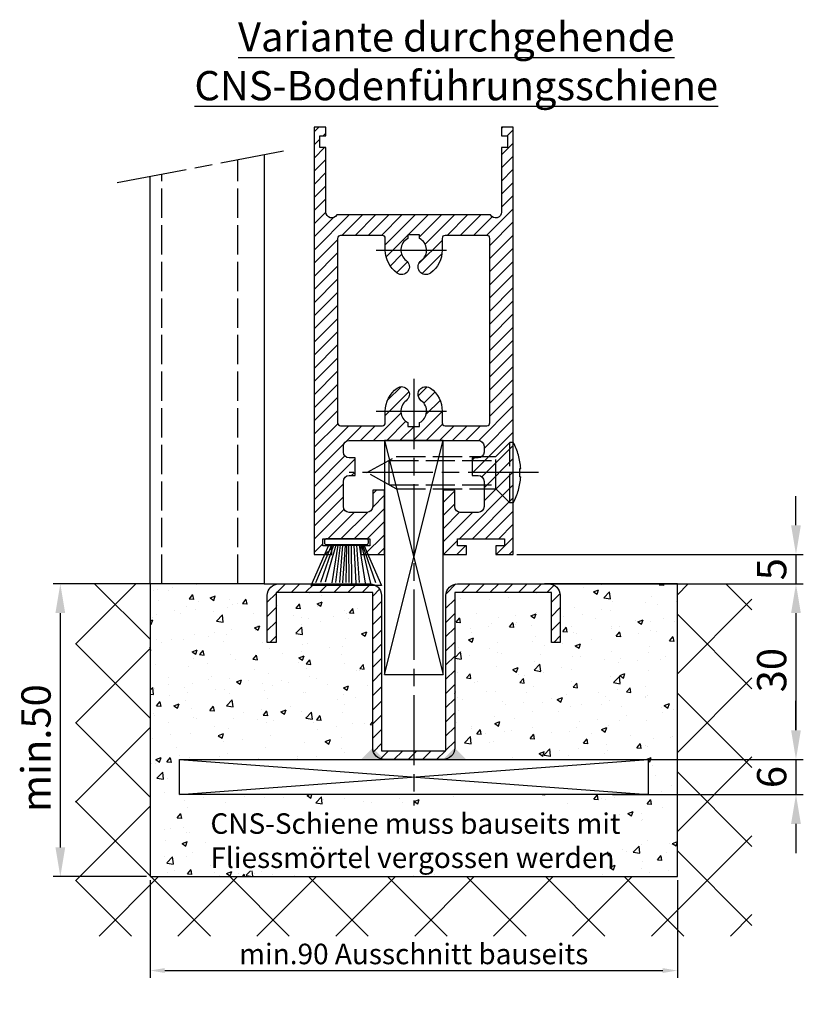
# Model space of a CAD drawing. Units: millimetres. Extents: x 154 to 7846, y -112 to 4769.
# Drawn here: x 5097 to 5231, y 1127 to 1295 of the extents above; entities that cross this region are included whole.
import ezdxf

# ---------------------------------------------------------------- set-up
doc = ezdxf.new("R2010")
doc.units = ezdxf.units.MM
doc.linetypes.add('CENTERLINE', pattern=[30, 12, -1.5, 3, -1.5, 12])
doc.linetypes.add('GEN3', pattern=[6.25, 5, -1.25])
doc.layers.add('Ansichtsfenster', color=3, linetype='Continuous', plot=False)
for name, color, linetype in [('Block', 3, 'Continuous'), ('centerline-Mittellinie', 4, 'CENTERLINE'), ('dimension-Bemassung', 2, 'Continuous'), ('hatching-Schraffur', 5, 'Continuous'), ('helpline-Hilslinie', 1, 'Continuous'), ('hiddenline-hinterliegendelinie', 6, 'GEN3'), ('outline-Körperkante', 7, 'Continuous'), ('Schrift_Deutsch', 1, 'Continuous')]:
    doc.layers.add(name, color=color, linetype=linetype)
doc.dimstyles.new('ISO-25', dxfattribs={"dimtxt": 2.5, "dimasz": 2.5, "dimexe": 1.25, "dimexo": 0.625, "dimtad": 1, "dimtxsty": 'Standard', "dimcen": 2.5, "dimadec": 0, "dimazin": 0, "dimtfac": 1, "dimtmove": 0, "dimatfit": 3, "dimfxl": 1, "dimarcsym": 0})
doc.dimstyles.new('ISO-5.0', dxfattribs={"dimtxt": 5, "dimasz": 5, "dimexe": 1.25, "dimexo": 0.625, "dimgap": 1, "dimtad": 1, "dimdec": 3, "dimtxsty": 'Standard', "dimcen": 2.5, "dimclrd": 256, "dimclre": 256, "dimadec": 0, "dimazin": 0, "dimtfac": 1, "dimtdec": 3, "dimtmove": 0, "dimatfit": 3, "dimfxl": 1, "dimlwd": -1, "dimlwe": -1, "dimarcsym": 0})

# ---------------------------------------------------------------- blocks, each defined once
blk = doc.blocks.new('Seitenriss_Bodenführung_durchgehend')
at = {"layer": 'hatching-Schraffur'}
h = blk.add_hatch(dxfattribs=at)
h.set_pattern_fill('LINE', color=256, scale=0.54, angle=45, style=0)
h.set_pattern_definition([(45, (-755.6214709272664, 964.7031132765347), (-1.212334576344336, 1.212334576344336), [])])
h.paths.add_polyline_path([(217.9438197458104, 156.5790781987366), (212.3328303886661, 156.5790781987367), (212.3328294238137, 155.0790781987367), (217.4438197458104, 155.0790781987366, 0.4142135623730894), (219.4438197458104, 157.0790781987366), (219.4438197458104, 183.5790781987357), (235.9438197458102, 183.5790781987366), (235.9438197458104, 175.0790781987366), (237.4438197458104, 175.0790781987365), (237.4438197458104, 183.0790781987366, 0.4142135623730951), (235.4438197458104, 185.0790781987366), (219.9438197458104, 185.0790781987366, 0.4142135623730951), (217.9438197458104, 183.0790781987366)])
h.paths.add_polyline_path([(205.4438197458104, 157.0790781987366, 0.4142135623731044), (207.4438197458104, 155.0790781987366), (212.3328294238137, 155.0790781987367), (212.3328303886664, 156.5790781987365), (206.9438197458104, 156.5790781987366), (206.9438197458104, 183.0790781987362, 0.4142135623730784), (204.9438197458104, 185.0790781987362), (189.4438197458104, 185.0790781987366, 0.4142135623731155), (187.4438197458104, 183.0790781987366), (187.4438197458104, 175.0790781987365), (188.9438197458104, 175.0790781987366), (188.9438197458104, 183.5790781987365), (205.4438197458104, 183.5790781987362)])
at = {"layer": 'centerline-Mittellinie'}
for p, q in [((212.4438197458104, 220.0898770264563), (212.4438197458104, 147.2292714388253)), ((233.7238660422169, 204.0790781987364), (201.4438197458104, 204.0790781987364))]:
    blk.add_line(p, q, dxfattribs=at)
at = {"layer": 'helpline-Hilslinie'}
for p, q in [((207.4438197458104, 209.5790781987364), (217.4438197458104, 169.5790781987364)), ((207.4438197458104, 169.5790781987364), (217.4438197458104, 209.5790781987364)), ((172.4438197458104, 155.0790781987366), (252.4438197458104, 149.0790781987366)), ((172.4438197458104, 149.0790781987366), (252.4438197458104, 155.0790781987366))]:
    blk.add_line(p, q, dxfattribs=at)
at = {"layer": 'hiddenline-hinterliegendelinie'}
for p, q in [((226.4438197458104, 206.8290781987364), (228.8438197458103, 209.2290781987364)), ((228.8438197458103, 198.9290781987364), (228.8438197458103, 209.2290781987364)), ((229.4438197458104, 209.2290781987364), (228.8438197458103, 209.2290781987364)), ((229.4438197458104, 198.9290781987364), (229.4438197458104, 209.2290781987364)), ((204.4438197458104, 204.0790781987364), (209.4438197458104, 206.8290781987364)), ((208.2347288367195, 206.1640781987364), (226.4438197458104, 206.1640781987364)), ((208.2347288367195, 201.9940781987365), (208.2347288367195, 206.1640781987364)), ((209.4438197458104, 206.8290781987364), (226.4438197458104, 206.8290781987364)), ((226.4438197458104, 201.3290781987364), (226.4438197458104, 206.8290781987364)), ((209.4438197458104, 201.3290781987364), (204.4438197458104, 204.0790781987364)), ((230.5738660422168, 204.7890781987364), (230.7009284907957, 204.7890781987364)), ((230.5738660422168, 203.3690781987365), (230.5738660422168, 204.7890781987364)), ((208.2347288367195, 201.9940781987365), (226.4438197458104, 201.9940781987365)), ((230.5738660422168, 203.3690781987365), (230.7009284907957, 203.3690781987365)), ((209.4438197458104, 201.3290781987364), (226.4438197458104, 201.3290781987364)), ((226.4438197458104, 201.3290781987364), (228.8438197458103, 198.9290781987364)), ((229.4438197458104, 198.9290781987364), (228.8438197458103, 198.9290781987364))]:
    blk.add_line(p, q, dxfattribs=at)
for start, end in [(3.700754800686568, 27.91633900544178), (332.0836609945582, 356.2992451993069)]:
    blk.add_arc((219.7238660422169, 204.0790781987364), 11, start, end, dxfattribs=at)
at = {"layer": 'outline-Körperkante'}
for points in [[(207.4438197458104, 169.5790781987364), (217.4438197458104, 169.5790781987364), (217.4438197458104, 209.5790781987364), (207.4438197458104, 209.5790781987364)], [(172.4438197458104, 155.0790781987366), (252.4438197458104, 155.0790781987366), (252.4438197458104, 149.0790781987366), (172.4438197458104, 149.0790781987366)]]:
    blk.add_lwpolyline(points, close=True, dxfattribs=at)
blk.add_lwpolyline([(235.9438197458104, 175.0790781987366), (235.9438197458104, 183.5790781987366), (219.4438197458104, 183.5790781987357), (219.4438197458104, 157.0790781987366, -0.4142135623730893), (217.4438197458104, 155.0790781987366), (207.4438197458104, 155.0790781987366, -0.4142135623731045), (205.4438197458104, 157.0790781987366), (205.4438197458104, 183.5790781987362), (188.9438197458104, 183.5790781987366), (188.9438197458104, 175.0790781987366), (187.4438197458104, 175.0790781987366), (187.4438197458104, 183.0790781987366, -0.4142135623730989), (189.4438197458104, 185.0790781987366), (204.9438197458104, 185.0790781987362, -0.4142135623730951), (206.9438197458104, 183.0790781987362), (206.9438197458104, 156.5790781987366), (217.9438197458104, 156.5790781987366), (217.9438197458104, 183.0790781987366, -0.4142135623730951), (219.9438197458104, 185.0790781987366), (235.4438197458104, 185.0790781987366, -0.4142135623730951), (237.4438197458104, 183.0790781987366), (237.4438197458104, 175.0790781987366)], format="xyb", close=True, dxfattribs=at)
for points in [[(207.4438197458104, 155.0790781987367), (203.4438197458104, 155.0790781987366), (205.4438197458104, 157.0790781987367)], [(217.4438197458104, 155.0790781987367), (221.4438197458104, 155.0790781987366), (219.4438197458104, 157.0790781987367)]]:
    blk.add_solid(points, dxfattribs=at)
blk = doc.blocks.new('*D83')
at = {"layer": 'Defpoints', "color": 0}
for p in [(5119.087971467272, 1148.524759072485), (5209.087971467272, 1148.524759072485), (5209.087971467272, 1132.483165127473)]:
    blk.add_point(p, dxfattribs=at)
at = {"layer": 'Schrift_Deutsch', "color": 0, "lineweight": -2}
for p, q in [((5119.087971467272, 1147.899759072485), (5119.087971467272, 1131.233165127473)), ((5209.087971467272, 1147.899759072485), (5209.087971467272, 1131.233165127473)), ((5121.587971467272, 1132.483165127473), (5206.587971467272, 1132.483165127473))]:
    blk.add_line(p, q, dxfattribs=at)
at = {"layer": 'Schrift_Deutsch', "color": 0}
for points in [[(5121.587971467272, 1132.899831794139), (5121.587971467272, 1132.066498460806), (5119.087971467272, 1132.483165127473)], [(5206.587971467272, 1132.899831794139), (5206.587971467272, 1132.066498460806), (5209.087971467272, 1132.483165127473)]]:
    blk.add_solid(points, dxfattribs=at)
at = {"layer": 'Schrift_Deutsch', "color": 0, "insert": (5164.087971467272, 1134.858165127473), "char_height": 3.5, "attachment_point": 5}
blk.add_mtext('min.90 Ausschnitt bauseits', dxfattribs=at)
blk = doc.blocks.new('*D86')
at = {"layer": 'Defpoints', "color": 0}
for p in [(5119.087971467272, 1198.524759072484), (5103.766005404092, 1148.524759072484), (5119.087971467272, 1148.524759072484)]:
    blk.add_point(p, dxfattribs=at)
at = {"layer": 'dimension-Bemassung'}
for p, q in [((5118.462971467272, 1198.524759072484), (5102.516005404092, 1198.524759072484)), ((5103.766005404092, 1193.524759072484), (5103.766005404092, 1153.524759072484)), ((5118.462971467272, 1148.524759072484), (5102.516005404092, 1148.524759072484))]:
    blk.add_line(p, q, dxfattribs=at)
for points in [[(5102.932672070759, 1193.524759072484), (5104.599338737425, 1193.524759072484), (5103.766005404092, 1198.524759072484)], [(5102.932672070759, 1153.524759072484), (5104.599338737425, 1153.524759072484), (5103.766005404092, 1148.524759072484)]]:
    blk.add_solid(points, dxfattribs=at)
at = {"layer": 'dimension-Bemassung', "color": 0, "insert": (5100.266005404092, 1170.465728229335), "char_height": 5, "attachment_point": 5, "rotation": 90}
blk.add_mtext('min.50', dxfattribs=at)
blk = doc.blocks.new('Seitenriss_Türschuh')
at = {"layer": 'hatching-Schraffur'}
h = blk.add_hatch(dxfattribs=at)
h.set_pattern_fill('LINE', color=256, scale=0.5, angle=45, style=0)
h.set_pattern_definition([(45, (-260.1302474895663, -337.3312607704851), (-1.122532015133644, 1.122532015133644), [])])
edge = h.paths.add_edge_path(flags=16)
edge.add_line((-12.50000000000005, 27), (-5.349999999999991, 26.99999999999989))
edge.add_arc((-5.349999999999984, 27.49999999999988), 0.4999999999999929, 269.9999999999992, 360.0000000000008)
edge.add_line((-4.849999999999991, 27.49999999999989), (-4.850000000000048, 29.5))
edge.add_arc((-5.46229728115577e-14, 29.50000000000006), 4.849999999999993, 126.00000000000091, 180.0000000000007, ccw=False)
edge.add_arc((-2.071943014331085, 32.35178490517168), 1.325000000000008, -54.000000000000114, 125.9999999999996, ccw=False)
edge.add_arc((3.33066907387547e-15, 29.49999999999999), 2.200000000000057, 126.0000000000025, 242.9643082105868)
edge.add_line((-1.000000000000053, 27.54040820577342), (-1.000000000000053, 26.89999999999998))
edge.add_line((-1.000000000000053, 26.89999999999998), (0.9999999999999467, 26.89999999999998))
edge.add_line((0.9999999999999467, 26.89999999999998), (0.9999999999999467, 27.54040820577336))
edge.add_arc((2.220446049250313e-15, 29.49999999999998), 2.200000000000045, 297.0356917894101, 414.0000000000009)
edge.add_arc((2.071943014330945, 32.35178490517171), 1.324999999999971, 54.00000000000051, 234.0000000000005, ccw=False)
edge.add_arc((-4.662936703425657e-14, 29.49999999999999), 4.850000000000015, 1.1368683772161603e-13, 54.00000000000023, ccw=False)
edge.add_line((4.849999999999969, 29.5), (4.849999999999969, 27.50000000000011))
edge.add_arc((5.349999999999976, 27.50000000000012), 0.5000000000000062, 180.0000000000008, 269.9999999999993)
edge.add_line((5.349999999999969, 27.00000000000011), (12.49999999999995, 26.99999999999989))
edge.add_arc((12.49999999999995, 27.49999999999988), 0.4999999999999929, 269.9999999999994, 360.0000000000008)
edge.add_line((12.99999999999995, 27.49999999999989), (12.99999999999995, 59.00000000000006))
edge.add_arc((12.49999999999995, 59.00000000000006), 0.5, 0, 90)
edge.add_line((12.49999999999995, 59.50000000000006), (5.349999999999969, 59.5))
edge.add_arc((5.349999999999969, 59), 0.5, 90, 180)
edge.add_line((4.849999999999969, 59), (4.849999999999969, 57))
edge.add_arc((-4.662936703425657e-14, 57.00000000000001), 4.850000000000016, 305.99999999999983, 359.99999999999983, ccw=False)
edge.add_arc((2.071943014330944, 54.14821509482829), 1.324999999999972, 125.99999999999949, 305.9999999999995, ccw=False)
edge.add_arc((4.662936703425657e-15, 56.99999999999999), 2.200000000000019, 305.9999999999996, 422.9643082105897)
edge.add_line((0.9999999999999467, 58.95959179422658), (0.9999999999999467, 59.60000000000002))
edge.add_line((0.9999999999999467, 59.60000000000002), (-1.000000000000053, 59.60000000000002))
edge.add_line((-1.000000000000053, 59.60000000000002), (-1.000000000000053, 58.95959179422653))
edge.add_arc((-5.484501741648273e-14, 56.99999999999999), 2.199999999999997, 117.0356917894123, 233.9999999999984)
edge.add_arc((-2.071943014331113, 54.14821509482829), 1.325000000000054, -125.99999999999977, 53.99999999999977, ccw=False)
edge.add_arc((-2.575717417130363e-14, 56.99999999999986), 4.850000000000021, 179.9999999999983, 233.9999999999981, ccw=False)
edge.add_line((-4.850000000000048, 57), (-4.849999999999962, 59))
edge.add_arc((-5.349999999999953, 59.00000000000001), 0.4999999999999911, 359.9999999999992, 450.000000000001)
edge.add_line((-5.349999999999962, 59.5), (-12.5, 59.49999999999989))
edge.add_arc((-12.49999999999999, 58.99999999999989), 0.5, 90.0000000000002, 180)
edge.add_line((-13, 58.99999999999989), (-13.00000000000005, 27.5))
edge.add_arc((-12.50000000000005, 27.5), 0.5000000000000036, 180.0000000000004, 269.9999999999996)
edge = h.paths.add_edge_path()
edge.add_line((16.99999999999995, 5), (16.99999999999995, 78))
edge.add_line((16.99999999999995, 78), (14.99999999999995, 78))
edge.add_line((14.99999999999995, 78), (14.99999999999995, 76.5))
edge.add_line((14.99999999999995, 76.5), (15.99999999999995, 76.5))
edge.add_line((15.99999999999995, 76.5), (15.99999999999995, 74.5))
edge.add_line((15.99999999999995, 74.5), (14.99999999999995, 74.5))
edge.add_line((14.99999999999995, 74.5), (14.99999999999995, 63.5))
edge.add_arc((13.99999999999996, 63.5), 0.9999999999999911, -149.99999999999972, 0, ccw=False)
edge.add_line((13.13397459621553, 63), (-13.13397459621561, 63))
edge.add_arc((-14.00000000000005, 63.5), 1.000000000000005, 180, 330.00000000000017, ccw=False)
edge.add_line((-15.00000000000005, 63.5), (-15.00000000000005, 74.5))
edge.add_line((-15.00000000000005, 74.5), (-16.00000000000005, 74.5))
edge.add_line((-16.00000000000005, 74.5), (-16.00000000000005, 76.5))
edge.add_line((-16.00000000000005, 76.5), (-15.00000000000005, 76.5))
edge.add_line((-15.00000000000005, 76.5), (-15.00000000000005, 78))
edge.add_line((-15.00000000000005, 78), (-17.00000000000005, 78))
edge.add_line((-17.00000000000005, 78), (-17.00000000000005, 5))
edge.add_line((-17.00000000000005, 5), (-14.00000000000005, 5))
edge.add_line((-14.00000000000005, 5), (-14.00000000000005, 6.5))
edge.add_line((-14.00000000000005, 6.5), (-15.50000000000005, 6.5))
edge.add_line((-15.50000000000005, 6.5), (-15.50000000000005, 7.699999999999989))
edge.add_line((-15.50000000000005, 7.699999999999989), (-7.500000000000053, 7.699999999999989))
edge.add_line((-7.500000000000053, 7.699999999999989), (-7.500000000000053, 6.5))
edge.add_line((-7.500000000000053, 6.5), (-9.000000000000053, 6.5))
edge.add_line((-9.000000000000053, 6.5), (-9.000000000000053, 5))
edge.add_line((-9.000000000000053, 5), (-5.000000000000053, 5))
edge.add_line((-5.000000000000053, 5), (-5.000000000000053, 16))
edge.add_line((-5.000000000000053, 16), (-7.000000000000053, 16))
edge.add_line((-7.000000000000053, 16), (-7.000000000000053, 13.19999999999999))
edge.add_arc((-8.000000000000053, 13.19999999999999), 1, -90, 0, ccw=False)
edge.add_line((-8.000000000000053, 12.19999999999999), (-11.00000000000005, 12.19999999999999))
edge.add_arc((-11.00000000000005, 13.19999999999999), 1, 180, 270, ccw=False)
edge.add_line((-12.00000000000005, 13.19999999999999), (-12.00000000000005, 17.5))
edge.add_arc((-11.00000000000005, 17.5), 1, 90, 180, ccw=False)
edge.add_line((-11.00000000000005, 18.5), (-10.00000000000005, 18.5))
edge.add_line((-10.00000000000005, 18.5), (-10.00000000000005, 21.5))
edge.add_line((-10.00000000000005, 21.5), (-11.00000000000005, 21.49999999999994))
edge.add_arc((-11.00000000000005, 22.49999999999994), 1, 180, 270, ccw=False)
edge.add_line((-12.00000000000005, 22.49999999999994), (-12.00000000000005, 23.5))
edge.add_arc((-11.00000000000005, 23.5), 1, 90, 180, ccw=False)
edge.add_line((-11.00000000000005, 24.5), (10.99999999999995, 24.5))
edge.add_arc((10.99999999999996, 23.50000000000001), 0.9999999999999929, -3.979039320256561e-13, 90.00000000000051, ccw=False)
edge.add_line((11.99999999999995, 23.5), (11.99999999999995, 22.5))
edge.add_arc((10.99999999999993, 22.50000000000001), 1.000000000000014, 270.0000000000008, 359.9999999999992, ccw=False)
edge.add_line((10.99999999999995, 21.5), (9.999999999999947, 21.5))
edge.add_line((9.999999999999947, 21.5), (9.999999999999947, 18.5))
edge.add_line((9.999999999999947, 18.5), (10.99999999999995, 18.5))
edge.add_arc((10.99999999999995, 17.5), 1, 0, 90, ccw=False)
edge.add_line((11.99999999999995, 17.5), (11.99999999999995, 13.19999999999999))
edge.add_arc((10.99999999999995, 13.19999999999999), 1, -90, 0, ccw=False)
edge.add_line((10.99999999999995, 12.19999999999999), (7.999999999999947, 12.19999999999999))
edge.add_arc((7.999999999999947, 13.19999999999999), 1, 180, 270, ccw=False)
edge.add_line((6.999999999999947, 13.19999999999999), (6.999999999999947, 16))
edge.add_line((6.999999999999947, 16), (4.999999999999947, 16))
edge.add_line((4.999999999999947, 16), (4.999999999999947, 5))
edge.add_line((4.999999999999947, 5), (8.999999999999947, 5))
edge.add_line((8.999999999999947, 5), (8.999999999999947, 6.5))
edge.add_line((8.999999999999947, 6.5), (7.499999999999947, 6.5))
edge.add_line((7.499999999999947, 6.5), (7.499999999999947, 7.699999999999989))
edge.add_line((7.499999999999947, 7.699999999999989), (15.49999999999995, 7.699999999999989))
edge.add_line((15.49999999999995, 7.699999999999989), (15.49999999999995, 6.5))
edge.add_line((15.49999999999995, 6.5), (13.99999999999995, 6.5))
edge.add_line((13.99999999999995, 6.5), (13.99999999999995, 5))
edge.add_line((13.99999999999995, 5), (16.99999999999995, 5))
at = {"layer": 'centerline-Mittellinie'}
for p, q in [((-6.3965499199827, 57), (6.396549919982707, 57)), ((-6.3965499199827, 29.5), (6.396549919982707, 29.5))]:
    blk.add_line(p, q, dxfattribs=at)
at = {"layer": 'outline-Körperkante'}
for points in [[(16.99999999999995, 5), (16.99999999999995, 78), (14.99999999999995, 78), (14.99999999999995, 76.5), (15.99999999999995, 76.5), (15.99999999999995, 74.5), (14.99999999999995, 74.5), (14.99999999999995, 63.5, -0.7673269879789567), (13.13397459621553, 63), (-13.13397459621561, 63, -0.7673269879789623), (-15.00000000000005, 63.5), (-15.00000000000005, 74.5), (-16.00000000000005, 74.5), (-16.00000000000005, 76.5), (-15.00000000000005, 76.5), (-15.00000000000005, 78), (-17.00000000000005, 78), (-17.00000000000005, 5), (-14.00000000000005, 5), (-14.00000000000005, 6.5), (-15.50000000000005, 6.5), (-15.50000000000005, 7.699999999999989), (-7.500000000000053, 7.699999999999989), (-7.500000000000053, 6.5), (-9.000000000000053, 6.5), (-9.000000000000053, 5), (-5.000000000000053, 5), (-5.000000000000053, 16), (-7.000000000000053, 16), (-7.000000000000053, 13.19999999999999, -0.414213562373095), (-8.000000000000053, 12.19999999999999), (-11.00000000000005, 12.19999999999999, -0.414213562373095), (-12.00000000000005, 13.19999999999999), (-12.00000000000005, 17.5, -0.414213562373095), (-11.00000000000005, 18.5), (-10.00000000000005, 18.5), (-10.00000000000005, 21.5), (-11.00000000000005, 21.49999999999994, -0.414213562373095), (-12.00000000000005, 22.49999999999994), (-12.00000000000005, 23.5, -0.414213562373095), (-11.00000000000005, 24.5), (10.99999999999995, 24.5, -0.4142135623731005), (11.99999999999995, 23.5), (11.99999999999995, 22.5, -0.4142135623730867), (10.99999999999995, 21.5), (9.999999999999947, 21.5), (9.999999999999947, 18.5), (10.99999999999995, 18.5, -0.414213562373095), (11.99999999999995, 17.5), (11.99999999999995, 13.19999999999999, -0.414213562373095), (10.99999999999995, 12.19999999999999), (7.999999999999947, 12.19999999999999, -0.414213562373095), (6.999999999999947, 13.19999999999999), (6.999999999999947, 16), (4.999999999999947, 16), (4.999999999999947, 5), (8.999999999999947, 5), (8.999999999999947, 6.5), (7.499999999999947, 6.5), (7.499999999999947, 7.699999999999989), (15.49999999999995, 7.699999999999989), (15.49999999999995, 6.5), (13.99999999999995, 6.5), (13.99999999999995, 5)], [(-12.50000000000005, 27), (-5.349999999999991, 26.99999999999989, 0.4142135623731031), (-4.849999999999991, 27.49999999999989), (-4.850000000000048, 29.5, -0.240078759080115), (-2.850758473618608, 33.4237324227185, -0.9999999999999952), (-1.293127555043551, 31.27983738762487, 0.559822348372882), (-1.000000000000053, 27.54040820577342), (-1.000000000000053, 26.89999999999998), (0.9999999999999467, 26.89999999999998), (0.9999999999999467, 27.54040820577336, 0.5598223483729196), (1.293127555043444, 31.27983738762492, -0.9999999999999999), (2.850758473618445, 33.4237324227185, -0.2400787590801161), (4.849999999999969, 29.5), (4.849999999999969, 27.50000000000011, 0.4142135623730875), (5.349999999999969, 27.00000000000011), (12.49999999999995, 26.99999999999989, 0.4142135623731005), (12.99999999999995, 27.49999999999989), (12.99999999999995, 59.00000000000006, 0.414213562373095), (12.49999999999995, 59.50000000000006), (5.349999999999969, 59.5, 0.414213562373095), (4.849999999999969, 59), (4.849999999999969, 57, -0.240078759080116), (2.850758473618445, 53.0762675772815, -1), (1.293127555043444, 55.22016261237508, 0.5598223483729158), (0.9999999999999467, 58.95959179422658), (0.9999999999999467, 59.60000000000002), (-1.000000000000053, 59.60000000000002), (-1.000000000000053, 58.95959179422653, 0.5598223483728925), (-1.293127555043551, 55.22016261237513, -0.9999999999999952), (-2.850758473618665, 53.07626757728144, -0.2400787590801149), (-4.850000000000048, 57), (-4.849999999999962, 59, 0.4142135623731054), (-5.349999999999962, 59.5), (-12.5, 59.49999999999989, 0.414213562373092), (-13, 58.99999999999989), (-13.00000000000005, 27.5, 0.4142135623730906)]]:
    blk.add_lwpolyline(points, format="xyb", close=True, dxfattribs=at)
blk = doc.blocks.new('*D87')
at = {"layer": 'Defpoints', "color": 0}
for p in [(5181.087971467272, 1203.524759072484), (5187.087971467272, 1198.524759072484), (5229.336747395018, 1198.524759072484)]:
    blk.add_point(p, dxfattribs=at)
at = {"layer": 'dimension-Bemassung'}
for p, q in [((5229.336747395018, 1208.524759072484), (5229.336747395018, 1213.524759072484)), ((5181.712971467272, 1203.524759072484), (5230.586747395018, 1203.524759072484)), ((5229.336747395018, 1203.524759072484), (5229.336747395018, 1198.524759072484)), ((5187.712971467272, 1198.524759072484), (5230.586747395018, 1198.524759072484)), ((5229.336747395018, 1193.524759072484), (5229.336747395018, 1188.524759072484))]:
    blk.add_line(p, q, dxfattribs=at)
for points in [[(5228.503414061685, 1208.524759072484), (5230.170080728351, 1208.524759072484), (5229.336747395018, 1203.524759072484)], [(5228.503414061685, 1193.524759072484), (5230.170080728351, 1193.524759072484), (5229.336747395018, 1198.524759072484)]]:
    blk.add_solid(points, dxfattribs=at)
at = {"layer": 'dimension-Bemassung', "color": 0, "insert": (5225.836747395018, 1201.024759072485), "char_height": 5, "attachment_point": 5, "rotation": 90}
blk.add_mtext('5', dxfattribs=at)
blk = doc.blocks.new('*D88')
at = {"layer": 'Defpoints', "color": 0}
for p in [(5197.380222393253, 1168.524759072483), (5197.380222393253, 1162.524759072483), (5229.336747395018, 1162.524759072483)]:
    blk.add_point(p, dxfattribs=at)
at = {"layer": 'dimension-Bemassung'}
for p, q in [((5229.336747395018, 1173.524759072483), (5229.336747395018, 1178.524759072483)), ((5198.005222393253, 1168.524759072483), (5230.586747395018, 1168.524759072483)), ((5229.336747395018, 1168.524759072483), (5229.336747395018, 1162.524759072483)), ((5198.005222393253, 1162.524759072483), (5230.586747395018, 1162.524759072483)), ((5229.336747395018, 1157.524759072483), (5229.336747395018, 1152.524759072483))]:
    blk.add_line(p, q, dxfattribs=at)
for points in [[(5228.503414061685, 1173.524759072483), (5230.170080728351, 1173.524759072483), (5229.336747395018, 1168.524759072483)], [(5228.503414061685, 1157.524759072483), (5230.170080728351, 1157.524759072483), (5229.336747395018, 1162.524759072483)]]:
    blk.add_solid(points, dxfattribs=at)
at = {"layer": 'dimension-Bemassung', "color": 0, "insert": (5225.836747395018, 1165.524759072484), "char_height": 5, "attachment_point": 5, "rotation": 90}
blk.add_mtext('6', dxfattribs=at)
blk = doc.blocks.new('*D89')
at = {"layer": 'Defpoints', "color": 0}
for p in [(5180.519943640162, 1198.524759072484), (5204.087971467268, 1168.524759072484), (5229.336747395042, 1168.524759072484)]:
    blk.add_point(p, dxfattribs=at)
at = {"layer": 'dimension-Bemassung'}
for p, q in [((5181.144943640162, 1198.524759072484), (5230.586747395042, 1198.524759072484)), ((5229.336747395042, 1193.524759072484), (5229.336747395042, 1173.524759072484)), ((5204.712971467268, 1168.524759072484), (5230.586747395042, 1168.524759072484))]:
    blk.add_line(p, q, dxfattribs=at)
for points in [[(5228.503414061709, 1193.524759072484), (5230.170080728375, 1193.524759072484), (5229.336747395042, 1198.524759072484)], [(5228.503414061709, 1173.524759072484), (5230.170080728375, 1173.524759072484), (5229.336747395042, 1168.524759072484)]]:
    blk.add_solid(points, dxfattribs=at)
at = {"layer": 'dimension-Bemassung', "color": 0, "insert": (5225.836747395042, 1183.78391437365), "char_height": 5, "attachment_point": 5, "rotation": 90}
blk.add_mtext('30', dxfattribs=at)
blk = doc.blocks.new('Bürste')
at = {"layer": 'hatching-Schraffur'}
for p, q in [((-2.064304100818844, -1.074771044780732), (-4.757905451990951, -7.548768791028009)), ((-1.717983885944818, -1.074771044780732), (-3.949825190670823, -7.471774980270425)), ((-1.333183487160908, -1.074771044780732), (-3.103264745440811, -7.433279179791157)), ((-0.9483838085345715, -1.07477104478074), (-2.006584185032807, -7.548768791028011)), ((-0.5635834097506622, -1.074771044780733), (-1.352423939194637, -7.471774980270426)), ((-0.1403028270568705, -1.074771044780733), (-0.6982636933565805, -7.491023432959879)), ((0.2829770354793489, -1.074771044780733), (-0.1595432790905993, -7.510271885649332)), ((0.5000000000000007, -1.074771044780733), (0.3791771351752682, -7.491023432959879)), ((0.8409371816213713, -1.074771044780733), (0.9178975494412493, -7.4525265275812)), ((1.30269794822516, -1.074771044780733), (1.341177411977469, -7.58726569640669)), ((1.783697726547417, -1.074771044780733), (2.130017941421442, -7.58726569640669)), ((2.226218041117364, -1.074771044780733), (2.668738355687423, -7.491023432959879)), ((2.668738355687424, -1.074771044780733), (3.707699000309389, -7.58726569640669)), ((3.053538754471333, -1.07477104478074), (4.611979361325438, -7.625762601785369)), ((3.245938953863288, -1.074771044780733), (5.439300074679408, -7.49102343295988))]:
    blk.add_line(p, q, dxfattribs=at)
at = {"layer": 'outline-Körperkante'}
blk.add_lwpolyline([(3.5, -1.074771044780733), (6.499999999999999, -8.000000000000004), (-5.500000000000001, -7.999999999999999), (-2.5, -1.074771044780732)], close=True, dxfattribs=at)
blk.add_lwpolyline([(-3.249999999999996, -0.3499999999999992), (-3.250000000000001, -0.649999999999999, 0.4142135623730961), (-2.900000000000002, -1), (3.899999999999995, -1.000000000000002, 0.414213562373095), (4.249999999999997, -0.6500000000000017), (4.249999999999997, -0.3500000000000016, 0.414213562373095), (3.899999999999996, -1.77635683940025e-15), (-2.899999999999996, -1.110223024625157e-16, 0.4142135623730943)], format="xyb", close=True, dxfattribs=at)
blk = doc.blocks.new('Seitenriss_CNS-Bodenführungsschiene')
at = {"layer": 'hatching-Schraffur'}
h = blk.add_hatch(dxfattribs=at)
h.set_pattern_fill('ANSI37', color=256, scale=3, style=0)
h.set_pattern_definition([(45, (-227.870867388483, -64.485597704351), (-6.735192090801863, 6.735192090801865), []), (135, (-227.870867388483, -64.485597704351), (-6.735192090801865, -6.735192090801863), [])])
h.paths.add_polyline_path([(-61.99999999999886, -4.999999999999574), (-61.99999999999886, -54.99999999999932), (28.00000000000114, -54.99999999999932), (28.00000000000114, -4.999999999999574), (40.73979000793338, -4.999999999999574), (40.73979000793338, -65.16900189109569), (-74.7397900079311, -65.16900189109569), (-74.7397900079311, -4.999999999999574)])
h = blk.add_hatch(dxfattribs=at)
h.set_pattern_fill('AR-CONC', color=256, scale=0.05, style=0)
h.set_pattern_definition([(49.99999999999999, (-1436.586093005663, -250.5989486671966), (9.1092334498002, -0.7969542769451543), [0.9525000000000001, -10.4775]), (355, (-1436.586093005663, -250.5989486671966), (-1.76214129878335, 9.552832144108999), [0.762, -8.382]), (100.451, (-1435.826993005663, -250.6653611671966), (7.347125083297962, 8.755834391014593), [0.8095000000000001, -8.9045]), (46.18420000000001, (-1436.586093005663, -248.0589486671966), (13.5539520446065, -2.102116396636358), [1.42875, -15.71625]), (96.6356, (-1435.456598005663, -248.2341236671966), (11.87021172331186, 12.37127779450246), [1.21425, -13.35675]), (351.1840000000001, (-1436.586093005663, -248.0589486671966), (11.8702302906967, 12.37125589302988), [1.143, -12.573]), (21, (-1435.316093005663, -248.6939486671966), (7.580743991769165, -5.113275925838125), [0.9525000000000001, -10.4775]), (326.0000000000001, (-1435.316093005663, -248.6939486671966), (3.090101417382354, 9.209398306115963), [0.762, -8.382]), (71.4514, (-1434.684368005663, -249.1200536671966), (10.67082453850622, 4.096142885802872), [0.8095000000000001, -8.9045]), (37.50000000000001, (-1436.586093005663, -250.5989486671966), (0.1544301625295909, 4.227751943657656), [0, -8.2804, 0, -8.509, 0, -8.41375]), (7.499999999999999, (-1436.586093005663, -250.5989486671966), (3.340983125515288, 5.009028740905975), [0, -4.8514, 0, -8.0899, 0, -3.20675]), (327.5, (-1439.418193005663, -250.5989486671966), (6.779529758343569, -0.2864371996336733), [0, -3.175, 0, -9.906, 0, -13.1445]), (317.5, (-1440.688193005663, -250.5989486671966), (7.406459069300903, 1.271324551666651), [0, -4.1275, 0, -6.578600000000001, 0, -9.3345])])
h.paths.add_polyline_path([(28.00000000000114, -4.999999999999062), (6.000000000000227, -4.999999999999091, -0.4142135623730951), (8.000000000000227, -6.999999999999091), (8.000000000000455, -14.99999999999909), (6.5, -14.99999999999909), (6.500000000000227, -6.499999999999062), (-10, -6.499999999999972), (-9.999999999999773, -32.99999999999906, -0.4142135623730935), (-11.99999999999977, -34.99999999999909), (23.00000000000045, -34.99999999999909), (23.00000000000023, -40.99999999999912), (-16.99999999999955, -40.99999999999915), (-16.99999999999977, -42.62619417196825), (16.14462733845721, -42.62619417196825), (16.14462733845721, -54.02017231765839), (-50.08762631969921, -54.02017231765845), (-50.08762631969898, -42.62619417196822), (-16.99999999999977, -42.62619417196825), (-16.99999999999977, -40.99999999999912), (-56.99999999999955, -40.99999999999909), (-57, -34.99999999999912), (-21.99999999999977, -34.99999999999912, -0.4142135623731002), (-23.99999999999977, -32.99999999999915), (-23.99999999999955, -6.499999999999545), (-40.49999999999977, -6.499999999999119), (-40.5, -14.99999999999909), (-41.99999999999977, -14.99999999999906), (-41.99999999999977, -6.999999999999091, -0.4142135623730323), (-40.00000000000023, -4.999999999999091), (-42.49999999999864, -4.999999999999545), (-61.99999999999886, -4.999999999999289), (-61.99999999999886, -54.99999999999932), (28.00000000000114, -54.99999999999935)])
h.paths.add_polyline_path([(-44.75412647852158, -42.53372381661814), (12.45585910186765, -42.53372381661814), (12.45585910186765, -54.90905426602933), (-44.75412647852158, -54.90905426602933)], flags=25)
at = {"layer": 'centerline-Mittellinie'}
blk.add_line((-67.63409321674044, 63.53417531016817), (-39.22172747992772, 68.92407892318101), dxfattribs=at)
at = {"layer": 'hiddenline-hinterliegendelinie'}
for p, q in [((-46.99999999999841, -4.999999999999318), (-46.99999999999841, 67.44851931835001)), ((-59.99999999999864, -4.999999999999318), (-59.99999999999864, 64.98238370619345))]:
    blk.add_line(p, q, dxfattribs=at)
at = {"layer": 'outline-Körperkante'}
for p, q in [((-42.49999999999864, 68.30218164563485), (-42.49999999999864, -4.999999999999318)), ((-61.99999999999886, -4.999999999999318), (-61.99999999999886, 64.60297822740017)), ((-61.99999999999886, -4.999999999999574), (-74.7397900079311, -4.999999999999574)), ((-42.49999999999864, -4.999999999999318), (-61.99999999999886, -4.999999999999318)), ((-61.99999999999886, -4.999999999999318), (-61.99999999999886, -54.99999999999932)), ((28.00000000000091, -4.999999999999091), (5.319155711856183, -4.999999999999091)), ((28.00000000000114, -4.999999999999574), (40.73979000793338, -4.999999999999574)), ((28.00000000000114, -54.99999999999932), (28.00000000000114, -4.999999999999318)), ((-61.99999999999886, -54.99999999999932), (28.00000000000114, -54.99999999999932))]:
    blk.add_line(p, q, dxfattribs=at)

msp = doc.modelspace()

# ---------------------------------------------------------------- linework, layer by layer
at = {"layer": 'outline-Körperkante'}
for p, q in [((5138.587971467272, 1198.524759072484), (5141.08797146727, 1198.524759072485)), ((5209.087971467272, 1198.524759072485), (5186.407127179127, 1198.524759072485))]:
    msp.add_line(p, q, dxfattribs=at)

# ---------------------------------------------------------------- block references
at = {"layer": 'Ansichtsfenster'}
msp.add_blockref('Bürste', (5152.098423451069, 1206.224759072485), dxfattribs=at)
at = {"layer": 'Block'}
for name, p in [('Seitenriss_Türschuh', (5164.087971467271, 1198.524759072484)), ('Seitenriss_CNS-Bodenführungsschiene', (5181.087971467271, 1203.524759072484)), ('Seitenriss_Bodenführung_durchgehend', (4951.644151721461, 1013.445680873748))]:
    msp.add_blockref(name, p, dxfattribs=at)

# ---------------------------------------------------------------- texts
at = {"layer": 'Schrift_Deutsch'}
for s, insert, char_height, attachment_point in [('{\\fArial|b0|i0|c0|p34;\\LVariante durchgehende\\PCNS-Bodenführungsschiene}', (5171.351618493803, 1287.776369031531), 5, 5), ('{\\fArial|b0|i0|c0|p34;CNS-Schiene muss bauseits mit \\PFliessmörtel vergossen werden}', (5129.391558557514, 1159.334400925856), 3.5, 1)]:
    msp.add_mtext(s, dxfattribs=dict(at, insert=insert, char_height=char_height, attachment_point=attachment_point))

# ---------------------------------------------------------------- dimensions: what is measured, and where the dimension line sits
at = {"layer": 'dimension-Bemassung'}
for base, p1, p2, picture, middle in [((5229.336747395018, 1198.524759072484), (5181.087971467272, 1203.524759072485), (5187.087971467272, 1198.524759072485), '*D87', (5229.336747395018, 1201.024759072485)), ((5229.336747395042, 1168.524759072484), (5180.519943640162, 1198.524759072485), (5204.087971467268, 1168.524759072485), '*D89', (5229.336747395042, 1183.78391437365)), ((5229.336747395018, 1162.524759072483), (5197.380222393253, 1168.524759072483), (5197.380222393253, 1162.524759072483), '*D88', (5229.336747395018, 1165.524759072484))]:
    dim = msp.add_linear_dim(base=base, p1=p1, p2=p2, angle=90, dimstyle='ISO-5.0', dxfattribs=at)
    dim.commit()
    dim.dimension.update_dxf_attribs({"geometry": picture, "text_midpoint": middle, "dimtype": 160})
dim = msp.add_linear_dim(base=(5103.766005404092, 1148.524759072484), p1=(5119.087971467272, 1198.524759072485), p2=(5119.087971467272, 1148.524759072485), angle=90, text='min.50', dimstyle='ISO-5.0', dxfattribs=at)
dim.commit()
dim.dimension.update_dxf_attribs({"geometry": '*D86', "text_midpoint": (5103.766005404092, 1170.465728229335), "dimtype": 160})
at = {"layer": 'Schrift_Deutsch'}
dim = msp.add_linear_dim(base=(5209.087971467272, 1132.483165127473), p1=(5119.087971467272, 1148.524759072485), p2=(5209.087971467272, 1148.524759072485), text='min.90 Ausschnitt bauseits', dimstyle='ISO-25', override={"dimtxt": 3.5}, dxfattribs=at)
dim.commit()
dim.dimension.update_dxf_attribs({"geometry": '*D83', "text_midpoint": (5164.087971467272, 1132.483165127473), "dimtype": 160})

doc.saveas('drawing.dxf')
